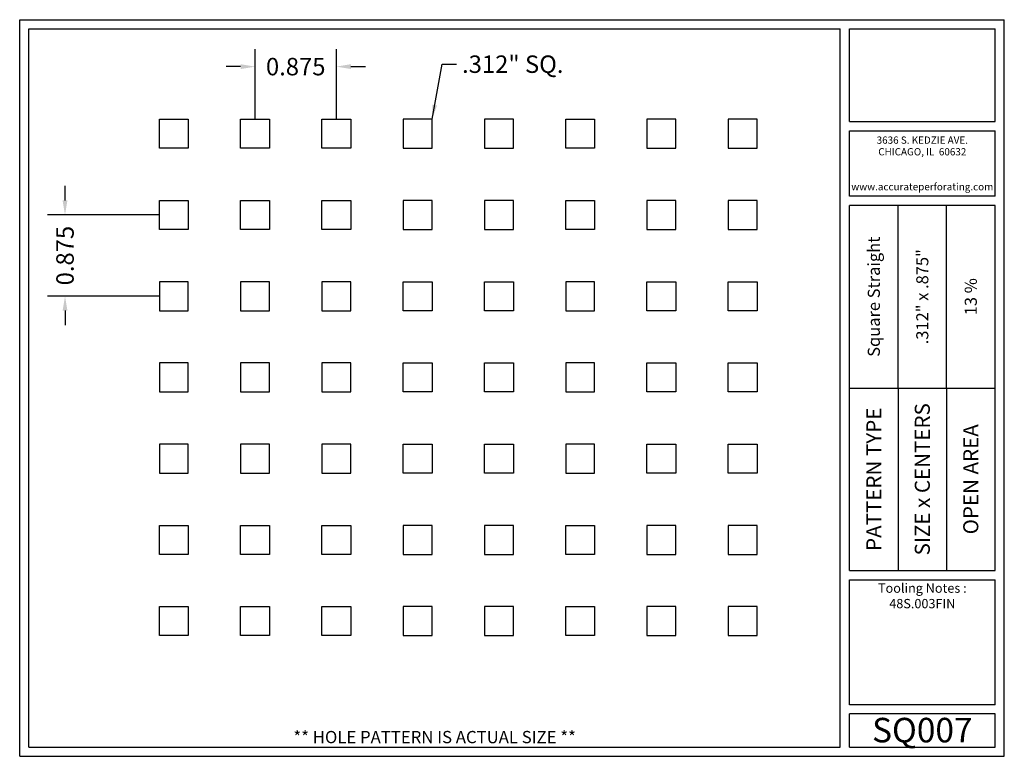
# Model space of a CAD drawing. Units: inches. Extents: x 0 to 10.6, y 0 to 7.9.
import ezdxf
from ezdxf.enums import TextEntityAlignment as Align

# ---------------------------------------------------------------- set-up
doc = ezdxf.new("R2010")
doc.units = ezdxf.units.IN
doc.header["$MEASUREMENT"] = 0
doc.styles.add('style1', font='ARIAL.TTF')
doc.dimstyles.get("Standard").update_dxf_attribs({"dimtxt": 0.188, "dimasz": 0.156, "dimexe": 0.188, "dimexo": 0, "dimgap": 0.06, "dimtad": 0, "dimdec": 3, "dimzin": 0, "dimdsep": 46, "dimtxsty": 'style1', "dimcen": 0, "dimadec": 0, "dimazin": 0, "dimtfac": 1, "dimtdec": 3, "dimtofl": 0, "dimtmove": 0, "dimatfit": 3, "dimfxl": 0, "dimtolj": 1, "dimtzin": 0, "dimarcsym": 0})

# ---------------------------------------------------------------- blocks, each defined once
blk = doc.blocks.new('*D0')
at = {"color": 0, "lineweight": -2}
for p, q in [((2.535, 6.863), (2.535, 7.618)), ((3.41, 6.863), (3.41, 7.618)), ((2.379, 7.43), (2.223, 7.43)), ((3.566, 7.43), (3.722, 7.43))]:
    blk.add_line(p, q, dxfattribs=at)
at = {"color": 0}
for points in [[(2.379, 7.456), (2.379, 7.404), (2.535, 7.43)], [(3.566, 7.456), (3.566, 7.404), (3.41, 7.43)]]:
    blk.add_solid(points, dxfattribs=at)
at = {"color": 0, "insert": (2.972, 7.43), "char_height": 0.188, "attachment_point": 5, "style": 'style1'}
blk.add_mtext('\\A1;0.875', dxfattribs=at)
blk = doc.blocks.new('*D1')
at = {"color": 0, "lineweight": -2}
for p, q in [((0.488, 5.988), (0.488, 6.144)), ((1.504, 5.832), (0.3, 5.832)), ((1.504, 4.957), (0.3, 4.957)), ((0.488, 4.801), (0.488, 4.645))]:
    blk.add_line(p, q, dxfattribs=at)
at = {"color": 0}
for points in [[(0.462, 5.988), (0.514, 5.988), (0.488, 5.832)], [(0.462, 4.801), (0.514, 4.801), (0.488, 4.957)]]:
    blk.add_solid(points, dxfattribs=at)
at = {"color": 0, "insert": (0.488, 5.394), "char_height": 0.188, "attachment_point": 5, "rotation": 90, "style": 'style1'}
blk.add_mtext('\\A1;0.875', dxfattribs=at)

msp = doc.modelspace()

# ---------------------------------------------------------------- linework, layer by layer
for p, q in [((0, 0), (0, 7.9357)), ((0, 7.9357), (10.6015, 7.9357)), ((10.6015, 0), (10.6015, 7.9357)), ((0.1, 7.8357), (8.8357, 7.8357)), ((0.1, 0.1), (0.1, 7.8357)), ((8.8357, 0.1), (8.8357, 7.8357)), ((8.9357, 7.8357), (10.5015, 7.8357)), ((8.9357, 6.8398), (8.9357, 7.8357)), ((10.5015, 6.8398), (10.5015, 7.8357)), ((8.9357, 6.8398), (10.5015, 6.8398)), ((8.9357, 6.7398), (10.5015, 6.7398)), ((8.9357, 6.0347), (8.9357, 6.7398)), ((10.5015, 6.0347), (10.5015, 6.7398)), ((10.5015, 6.0347), (8.9357, 6.0347)), ((10.5015, 5.9347), (8.9357, 5.9347)), ((8.9357, 2.001), (8.9357, 5.9347)), ((9.4576, 3.9678), (9.4576, 5.9347)), ((9.9796, 3.9678), (9.9796, 5.9347)), ((10.5015, 2.001), (10.5015, 5.9347)), ((8.9357, 3.9678), (10.5015, 3.9678)), ((9.4576, 3.9678), (9.4576, 2.001)), ((9.9796, 3.9678), (9.9796, 2.001)), ((8.9357, 2.001), (10.5015, 2.001)), ((8.9357, 1.901), (10.5015, 1.901)), ((8.9357, 0.556), (8.9357, 1.901)), ((10.5015, 0.556), (10.5015, 1.901)), ((10.5015, 0.556), (8.9357, 0.556)), ((8.9357, 0.1), (8.9357, 0.456)), ((10.5015, 0.456), (8.9357, 0.456)), ((10.5015, 0.1), (10.5015, 0.456)), ((0, 0), (10.6015, 0)), ((0.1, 0.1), (8.8357, 0.1)), ((8.9357, 0.1), (10.5015, 0.1)), ((8.9357, 0.1), (10.5015, 0.1))]:
    msp.add_line(p, q)
for points in [[(1.5037, 6.8628), (1.8157, 6.8628), (1.8157, 6.5508), (1.5037, 6.5508)], [(2.3787, 6.8628), (2.6907, 6.8628), (2.6907, 6.5508), (2.3787, 6.5508)], [(3.2537, 6.8628), (3.5657, 6.8628), (3.5657, 6.5508), (3.2537, 6.5508)], [(4.4407, 6.8628), (4.1287, 6.8628), (4.1287, 6.5508), (4.4407, 6.5508)], [(5.3157, 6.8628), (5.0037, 6.8628), (5.0037, 6.5508), (5.3157, 6.5508)], [(5.8787, 6.8628), (6.1907, 6.8628), (6.1907, 6.5508), (5.8787, 6.5508)], [(7.0657, 6.8628), (6.7537, 6.8628), (6.7537, 6.5508), (7.0657, 6.5508)], [(7.9407, 6.8628), (7.6287, 6.8628), (7.6287, 6.5508), (7.9407, 6.5508)], [(1.5037, 5.9878), (1.8157, 5.9878), (1.8157, 5.6758), (1.5037, 5.6758)], [(2.3787, 5.9878), (2.6907, 5.9878), (2.6907, 5.6758), (2.3787, 5.6758)], [(3.2537, 5.9878), (3.5657, 5.9878), (3.5657, 5.6758), (3.2537, 5.6758)], [(4.4407, 5.9878), (4.1287, 5.9878), (4.1287, 5.6758), (4.4407, 5.6758)], [(5.3157, 5.9878), (5.0037, 5.9878), (5.0037, 5.6758), (5.3157, 5.6758)], [(5.8787, 5.9878), (6.1907, 5.9878), (6.1907, 5.6758), (5.8787, 5.6758)], [(7.0657, 5.9878), (6.7537, 5.9878), (6.7537, 5.6758), (7.0657, 5.6758)], [(7.9407, 5.9878), (7.6287, 5.9878), (7.6287, 5.6758), (7.9407, 5.6758)], [(1.5037, 4.8008), (1.8157, 4.8008), (1.8157, 5.1128), (1.5037, 5.1128)], [(2.3787, 4.8008), (2.6907, 4.8008), (2.6907, 5.1128), (2.3787, 5.1128)], [(3.2537, 4.8008), (3.5657, 4.8008), (3.5657, 5.1128), (3.2537, 5.1128)], [(4.4407, 4.8008), (4.1287, 4.8008), (4.1287, 5.1128), (4.4407, 5.1128)], [(5.3157, 4.8008), (5.0037, 4.8008), (5.0037, 5.1128), (5.3157, 5.1128)], [(5.8787, 4.8008), (6.1907, 4.8008), (6.1907, 5.1128), (5.8787, 5.1128)], [(7.0657, 4.8008), (6.7537, 4.8008), (6.7537, 5.1128), (7.0657, 5.1128)], [(7.9407, 4.8008), (7.6287, 4.8008), (7.6287, 5.1128), (7.9407, 5.1128)], [(1.5037, 3.9258), (1.8157, 3.9258), (1.8157, 4.2378), (1.5037, 4.2378)], [(2.3787, 3.9258), (2.6907, 3.9258), (2.6907, 4.2378), (2.3787, 4.2378)], [(3.2537, 3.9258), (3.5657, 3.9258), (3.5657, 4.2378), (3.2537, 4.2378)], [(4.4407, 3.9258), (4.1287, 3.9258), (4.1287, 4.2378), (4.4407, 4.2378)], [(5.3157, 3.9258), (5.0037, 3.9258), (5.0037, 4.2378), (5.3157, 4.2378)], [(5.8787, 3.9258), (6.1907, 3.9258), (6.1907, 4.2378), (5.8787, 4.2378)], [(7.0657, 3.9258), (6.7537, 3.9258), (6.7537, 4.2378), (7.0657, 4.2378)], [(7.9407, 3.9258), (7.6287, 3.9258), (7.6287, 4.2378), (7.9407, 4.2378)], [(1.5037, 3.0508), (1.8157, 3.0508), (1.8157, 3.3628), (1.5037, 3.3628)], [(2.3787, 3.0508), (2.6907, 3.0508), (2.6907, 3.3628), (2.3787, 3.3628)], [(3.2537, 3.0508), (3.5657, 3.0508), (3.5657, 3.3628), (3.2537, 3.3628)], [(4.4407, 3.0508), (4.1287, 3.0508), (4.1287, 3.3628), (4.4407, 3.3628)], [(5.3157, 3.0508), (5.0037, 3.0508), (5.0037, 3.3628), (5.3157, 3.3628)], [(5.8787, 3.0508), (6.1907, 3.0508), (6.1907, 3.3628), (5.8787, 3.3628)], [(7.0657, 3.0508), (6.7537, 3.0508), (6.7537, 3.3628), (7.0657, 3.3628)], [(7.9407, 3.0508), (7.6287, 3.0508), (7.6287, 3.3628), (7.9407, 3.3628)], [(1.5037, 2.4878), (1.8157, 2.4878), (1.8157, 2.1758), (1.5037, 2.1758)], [(2.3787, 2.4878), (2.6907, 2.4878), (2.6907, 2.1758), (2.3787, 2.1758)], [(3.2537, 2.4878), (3.5657, 2.4878), (3.5657, 2.1758), (3.2537, 2.1758)], [(4.4407, 2.4878), (4.1287, 2.4878), (4.1287, 2.1758), (4.4407, 2.1758)], [(5.3157, 2.4878), (5.0037, 2.4878), (5.0037, 2.1758), (5.3157, 2.1758)], [(5.8787, 2.4878), (6.1907, 2.4878), (6.1907, 2.1758), (5.8787, 2.1758)], [(7.0657, 2.4878), (6.7537, 2.4878), (6.7537, 2.1758), (7.0657, 2.1758)], [(7.9407, 2.4878), (7.6287, 2.4878), (7.6287, 2.1758), (7.9407, 2.1758)], [(1.5037, 1.6128), (1.8157, 1.6128), (1.8157, 1.3008), (1.5037, 1.3008)], [(2.3787, 1.6128), (2.6907, 1.6128), (2.6907, 1.3008), (2.3787, 1.3008)], [(3.2537, 1.6128), (3.5657, 1.6128), (3.5657, 1.3008), (3.2537, 1.3008)], [(4.4407, 1.6128), (4.1287, 1.6128), (4.1287, 1.3008), (4.4407, 1.3008)], [(5.3157, 1.6128), (5.0037, 1.6128), (5.0037, 1.3008), (5.3157, 1.3008)], [(5.8787, 1.6128), (6.1907, 1.6128), (6.1907, 1.3008), (5.8787, 1.3008)], [(7.0657, 1.6128), (6.7537, 1.6128), (6.7537, 1.3008), (7.0657, 1.3008)], [(7.9407, 1.6128), (7.6287, 1.6128), (7.6287, 1.3008), (7.9407, 1.3008)]]:
    msp.add_lwpolyline(points, close=True)
for p in [(9.4576, 3.9678), (9.9796, 3.9678)]:
    msp.add_point(p)

# ---------------------------------------------------------------- texts
at = {"style": 'style1'}
for s, p in [('3636 S. KEDZIE AVE.', (9.7186, 6.6773)), ('CHICAGO, IL  60632', (9.7186, 6.5518)), ('www.accurateperforating.com', (9.7186, 6.1753))]:
    msp.add_text(s, height=0.078125, dxfattribs=at).set_placement(p, align=Align.TOP_CENTER)
for s, height, p in [('Square Straight', 0.13, (9.1967, 4.9513)), ('.312" x .875"', 0.13, (9.7186, 4.9513)), ('13 %%%', 0.13, (10.2405, 4.9513)), ('PATTERN TYPE', 0.1625, (9.1967, 2.9844)), ('SIZE x CENTERS', 0.1625, (9.7186, 2.9844)), ('OPEN AREA', 0.1625, (10.2405, 2.9844))]:
    msp.add_text(s, height=height, rotation=90, dxfattribs=at).set_placement(p, align=Align.MIDDLE_CENTER)
for s, height, p in [('SQ007', 0.26408, (9.7186, 0.0679)), ('** HOLE PATTERN IS ACTUAL SIZE **', 0.132041, (4.4679, 0.1))]:
    msp.add_text(s, height=height, dxfattribs=at).set_placement(p, align=Align.BOTTOM_CENTER)
at = {"insert": (4.7631, 7.5504), "char_height": 0.188, "attachment_point": 1, "style": 'style1'}
msp.add_mtext('.312" SQ.', dxfattribs=at)
at = {"insert": (9.7186, 1.8619), "char_height": 0.1, "width": 1.5658, "attachment_point": 2, "style": 'style1'}
msp.add_mtext('Tooling Notes :\\P48S.003FIN', dxfattribs=at)

# ---------------------------------------------------------------- dimensions: what is measured, and where the dimension line sits
dim = msp.add_linear_dim(base=(3.4097, 7.4297), p1=(2.5347, 6.8628), p2=(3.4097, 6.8628), dimstyle='Standard')
dim.commit()
dim.dimension.update_dxf_attribs({"geometry": '*D0', "text_midpoint": (2.9722, 7.4297)})
dim = msp.add_linear_dim(base=(0.4879, 5.8318), p1=(1.5037, 4.9568), p2=(1.5037, 5.8318), angle=90, dimstyle='Standard')
dim.commit()
dim.dimension.update_dxf_attribs({"geometry": '*D1', "text_midpoint": (0.4879, 5.3943)})

# ---------------------------------------------------------------- leaders
at = {"annotation_type": 0, "has_hookline": 1, "hookline_direction": 0, "text_width": 1.0831}
msp.add_leader([(4.4407, 6.8628), (4.5471, 7.4564), (4.7031, 7.4564)], dimstyle='Standard', override={"dimgap": 0.06, "dimtad": 0}, dxfattribs=at)

doc.saveas('drawing.dxf')
